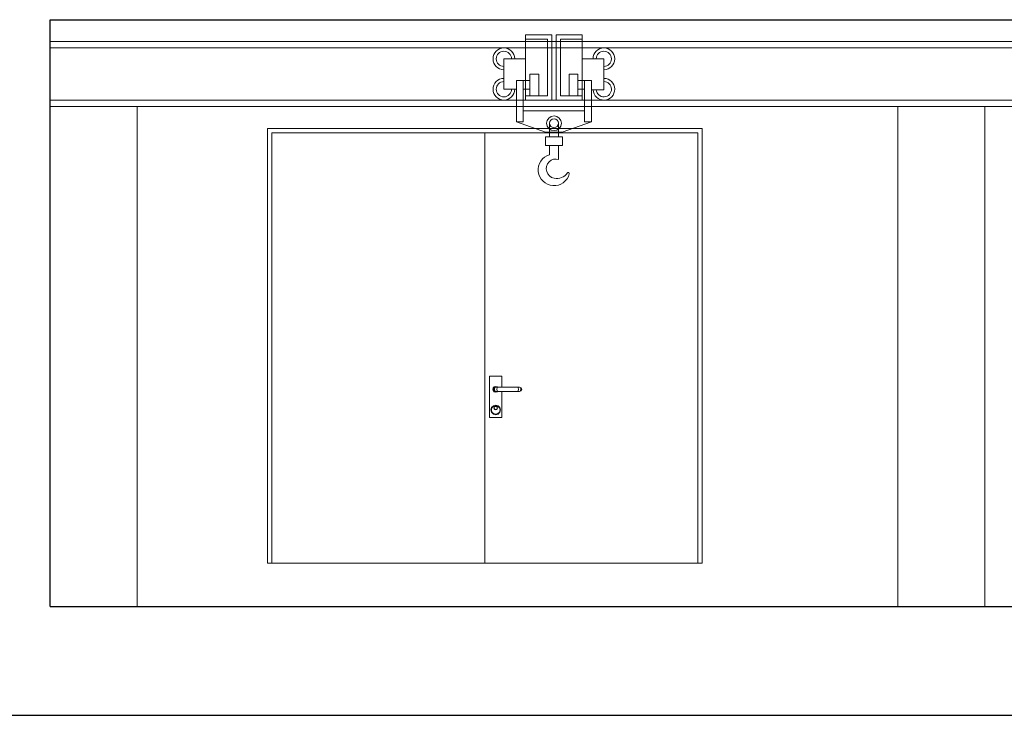
# Model space of a CAD drawing. Extents: x -4229806 to 27361588, y -5033965 to -53074.
# Drawn here: x 2546550 to 2569200, y -1985590 to -1969590 of the extents above; entities that cross this region are included whole.
import ezdxf

# ---------------------------------------------------------------- set-up
doc = ezdxf.new("R2010")
doc.units = 0
doc.header["$MEASUREMENT"] = 0
for name, color, linetype, lineweight in [('SLAB_Ном_пера__1', 7, 'Continuous', 0), ('SLAB_Ном_пера__2', 7, 'Continuous', 13), ('SLAB_Ном_пера__3', 7, 'Continuous', 25), ('STENA EXTER_Ном_пера__1', 7, 'Continuous', 0), ('STENA EXTER_Ном_пера__2', 7, 'Continuous', 13), ('STENA EXTER_Ном_пера__3', 7, 'Continuous', 25)]:
    doc.layers.add(name, color=color, linetype=linetype, lineweight=lineweight)

msp = doc.modelspace()

# ---------------------------------------------------------------- linework, layer by layer
at = {"layer": 'SLAB_Ном_пера__1', "linetype": 'Continuous'}
for p, q in [((2547250.35331, -1970240.12349), (2588250.35331, -1970240.12349)), ((2558288.22084, -1970990.12349), (2557975.60193, -1970990.12349)), ((2557975.60193, -1970990.12349), (2557975.60193, -1971940.12349)), ((2558131.91138, -1970990.12349), (2558131.91138, -1971940.12349)), ((2558288.22084, -1971340.12349), (2558288.22084, -1970840.12349)), ((2558288.22084, -1970840.12349), (2558488.22084, -1970840.12349)), ((2558488.22084, -1971340.12349), (2558488.22084, -1970840.12349)), ((2559188.22084, -1971340.12349), (2559188.22084, -1970840.12349)), ((2559388.22084, -1970840.12349), (2559188.22084, -1970840.12349)), ((2559388.22084, -1971340.12349), (2559388.22084, -1970840.12349)), ((2559388.22084, -1970990.12349), (2559700.83976, -1970990.12349)), ((2559544.5303, -1970990.12349), (2559544.5303, -1971940.12349)), ((2559700.83976, -1970990.12349), (2559700.83976, -1971940.12349)), ((2558288.22084, -1971190.12349), (2558131.91138, -1971190.12349)), ((2559388.22084, -1971190.12349), (2559544.5303, -1971190.12349)), ((2547250.35331, -1971440.12349), (2588250.35331, -1971440.12349)), ((2558131.91138, -1971690.12349), (2559544.5303, -1971690.12349)), ((2557975.60193, -1971940.12349), (2558131.91138, -1971940.12349)), ((2557975.60193, -1971940.12349), (2558646.75698, -1972179.35635)), ((2559029.6847, -1972179.35635), (2559700.83976, -1971940.12349)), ((2559700.83976, -1971940.12349), (2559544.5303, -1971940.12349)), ((2558738.6752, -1971971.53114), (2558738.6752, -1972280.68778)), ((2558943.22306, -1971971.53114), (2558943.22306, -1972280.68778)), ((2558646.75698, -1972179.35635), (2559029.6847, -1972179.35635)), ((2558646.75698, -1972280.68778), (2559035.14129, -1972280.68778)), ((2558646.75698, -1972280.68778), (2558646.75698, -1972480.68778)), ((2559035.14129, -1972280.68778), (2559035.14129, -1972480.68778)), ((2558646.75698, -1972480.68778), (2559035.14129, -1972480.68778)), ((2558738.6752, -1972480.68778), (2558738.6752, -1972695.35948)), ((2558943.22306, -1972480.68778), (2558943.22306, -1972802.07347))]:
    msp.add_line(p, q, dxfattribs=at)
for radius in [169.237, 102.27393]:
    msp.add_circle((2558840.94913, -1971971.53114), radius, dxfattribs=at)
for centre, radius, start, end in [((2557688.22084, -1970490.12349), 250, 0, 270), ((2559988.22084, -1970490.12349), 250, 270, 180), ((2557688.22084, -1971190.12349), 250, 90, 0), ((2559988.22084, -1971190.12349), 250, 183.048607059, 90), ((2558840.94913, -1973044.49064), 363.80286, 106.327335079, 345.751914157), ((2558886.55961, -1973017.73799), 222.98415, 73.206329002, 258.974891905), ((2558905.2743, -1972949.33344), 293.75276, 257.943491758, 325.935062619), ((2559169.33012, -1973127.87711), 25, 345.751914157, 145.935062619)]:
    msp.add_arc(centre, radius, start, end, dxfattribs=at)
at = {"layer": 'SLAB_Ном_пера__2', "linetype": 'Continuous'}
for p, q in [((2547250.35331, -1970090.12349), (2588250.35331, -1970090.12349)), ((2558188.22084, -1971440.12349), (2558188.22084, -1969940.12349)), ((2558188.22084, -1969940.12349), (2558788.22084, -1969940.12349)), ((2558188.22084, -1970040.12349), (2558688.22084, -1970040.12349)), ((2558688.22084, -1971340.12349), (2558688.22084, -1970040.12349)), ((2558788.22084, -1969940.12349), (2558788.22084, -1971440.12349)), ((2558888.22084, -1971440.12349), (2558888.22084, -1969940.12349)), ((2558888.22084, -1969940.12349), (2559488.22084, -1969940.12349)), ((2558988.22084, -1970040.12349), (2559488.22084, -1970040.12349)), ((2558988.22084, -1971340.12349), (2558988.22084, -1970040.12349)), ((2559488.22084, -1971440.12349), (2559488.22084, -1969940.12349)), ((2557688.22084, -1970490.12349), (2557688.22084, -1971190.12349)), ((2557688.22084, -1970490.12349), (2558188.22084, -1970490.12349)), ((2559988.22084, -1970490.12349), (2559488.22084, -1970490.12349)), ((2559988.22084, -1970490.12349), (2559988.22084, -1971190.12349)), ((2557688.22084, -1971190.12349), (2557975.60193, -1971190.12349)), ((2559988.22084, -1971203.41927), (2559700.83976, -1971203.41927)), ((2559988.22084, -1971190.12349), (2559988.22084, -1971203.41927)), ((2558188.22084, -1971340.12349), (2558688.22084, -1971340.12349)), ((2559488.22084, -1971440.12349), (2558188.22084, -1971440.12349)), ((2558988.22084, -1971340.12349), (2559488.22084, -1971340.12349)), ((2547250.35331, -1971590.12349), (2588250.35331, -1971590.12349))]:
    msp.add_line(p, q, dxfattribs=at)
for centre, start, end in [((2557688.22084, -1970490.12349), 0, 270), ((2559988.22084, -1970490.12349), 270, 180), ((2557688.22084, -1971190.12349), 90, 0), ((2559988.22084, -1971190.12349), 184.357297118, 90)]:
    msp.add_arc(centre, 175, start, end, dxfattribs=at)
at = {"layer": 'SLAB_Ном_пера__3', "linetype": 'Continuous'}
for p, q in [((2547250.35331, -1969590.12349), (2588250.35331, -1969590.12349)), ((2547250.35331, -1983090.12349), (2588250.35331, -1983090.12349)), ((2545750.35331, -1985590.12349), (2589750.35331, -1985590.12349))]:
    msp.add_line(p, q, dxfattribs=at)
at = {"layer": 'STENA EXTER_Ном_пера__1', "linetype": 'Continuous'}
for p, q in [((2557250.35331, -1972190.12349), (2552350.35331, -1972190.12349)), ((2552350.35331, -1972190.12349), (2552350.35331, -1982090.12349)), ((2557250.35331, -1982090.12349), (2557250.35331, -1972190.12349)), ((2557250.35331, -1972190.12349), (2562150.35331, -1972190.12349)), ((2562150.35331, -1972190.12349), (2562150.35331, -1982090.12349)), ((2557357.85331, -1977790.12349), (2557642.85331, -1977790.12349)), ((2557357.85331, -1978740.12349), (2557357.85331, -1977790.12349)), ((2557642.85331, -1977790.12349), (2557642.85331, -1978040.12349)), ((2557435.35331, -1978090.12349), (2557444.06166, -1978057.62349)), ((2557444.06166, -1978057.62349), (2557467.85331, -1978033.83184)), ((2557448.39178, -1978060.12349), (2557470.35331, -1978038.16197)), ((2557450.35331, -1978090.12349), (2557464.99797, -1978054.76815)), ((2557464.99797, -1978054.76815), (2557500.35331, -1978040.12349)), ((2557467.85331, -1978033.83184), (2557500.35331, -1978025.12349)), ((2557468.92199, -1978090.12349), (2557482.05204, -1978054.76815)), ((2557470.35331, -1978038.16197), (2557500.35331, -1978030.12349)), ((2557500.35331, -1978025.12349), (2557532.85331, -1978033.83184)), ((2557500.35331, -1978030.12349), (2557530.35331, -1978038.16197)), ((2557500.35331, -1978040.12349), (2557513.75077, -1978040.12349)), ((2557513.75077, -1978040.12349), (2557550.35331, -1978040.12349)), ((2557524.4714, -1978090.12349), (2557532.05204, -1978054.76815)), ((2557530.35331, -1978038.16197), (2557532.31483, -1978040.12349)), ((2557532.85331, -1978033.83184), (2557539.14496, -1978040.12349)), ((2557550.35331, -1978040.12349), (2557600.35331, -1978040.12349)), ((2557600.35331, -1978040.12349), (2557950.35331, -1978040.12349)), ((2557950.35331, -1978040.12349), (2558000.35331, -1978040.12349)), ((2558000.35331, -1978040.12349), (2558036.95585, -1978040.12349)), ((2558026.23521, -1978090.12349), (2558018.65458, -1978054.76815)), ((2558036.95585, -1978040.12349), (2558050.35331, -1978040.12349)), ((2558085.70865, -1978054.76815), (2558050.35331, -1978040.12349)), ((2558081.78462, -1978090.12349), (2558068.65458, -1978054.76815)), ((2558100.35331, -1978090.12349), (2558085.70865, -1978054.76815)), ((2557444.06166, -1978122.62349), (2557435.35331, -1978090.12349)), ((2557440.35331, -1978090.12349), (2557448.39178, -1978060.12349)), ((2557448.39178, -1978120.12349), (2557440.35331, -1978090.12349)), ((2557467.85331, -1978146.41514), (2557444.06166, -1978122.62349)), ((2557470.35331, -1978142.08502), (2557448.39178, -1978120.12349)), ((2557464.99797, -1978125.47883), (2557450.35331, -1978090.12349)), ((2557500.35331, -1978140.12349), (2557464.99797, -1978125.47883)), ((2557500.35331, -1978155.12349), (2557467.85331, -1978146.41514)), ((2557482.05204, -1978125.47883), (2557468.92199, -1978090.12349)), ((2557500.35331, -1978150.12349), (2557470.35331, -1978142.08502)), ((2557500.35331, -1978140.12349), (2557513.75077, -1978140.12349)), ((2557530.35331, -1978142.08502), (2557500.35331, -1978150.12349)), ((2557532.85331, -1978146.41514), (2557500.35331, -1978155.12349)), ((2557513.75077, -1978140.12349), (2557550.35331, -1978140.12349)), ((2557532.05204, -1978125.47883), (2557524.4714, -1978090.12349)), ((2557532.31483, -1978140.12349), (2557530.35331, -1978142.08502)), ((2557539.14496, -1978140.12349), (2557532.85331, -1978146.41514)), ((2557550.35331, -1978140.12349), (2557600.35331, -1978140.12349)), ((2557600.35331, -1978140.12349), (2557950.35331, -1978140.12349)), ((2557642.85331, -1978140.12349), (2557642.85331, -1978740.12349)), ((2557950.35331, -1978140.12349), (2558000.35331, -1978140.12349)), ((2558000.35331, -1978140.12349), (2558036.95585, -1978140.12349)), ((2558018.65458, -1978125.47883), (2558026.23521, -1978090.12349)), ((2558036.95585, -1978140.12349), (2558050.35331, -1978140.12349)), ((2558050.35331, -1978140.12349), (2558085.70865, -1978125.47883)), ((2558068.65458, -1978125.47883), (2558081.78462, -1978090.12349)), ((2558085.70865, -1978125.47883), (2558100.35331, -1978090.12349)), ((2557390.35331, -1978565.12349), (2557405.09051, -1978510.12349)), ((2557405.09051, -1978510.12349), (2557445.35331, -1978469.8607)), ((2557413.75077, -1978515.12349), (2557450.35331, -1978478.52095)), ((2557445.35331, -1978469.8607), (2557500.35331, -1978455.12349)), ((2557450.35331, -1978478.52095), (2557500.35331, -1978465.12349)), ((2557460.35331, -1978520.12349), (2557465.71229, -1978500.12349)), ((2557465.35331, -1978520.12349), (2557470.04242, -1978502.62349)), ((2557465.71229, -1978500.12349), (2557480.35331, -1978485.48248)), ((2557470.04242, -1978502.62349), (2557482.85331, -1978489.8126)), ((2557480.35331, -1978485.48248), (2557500.35331, -1978480.12349)), ((2557482.85331, -1978489.8126), (2557500.35331, -1978485.12349)), ((2557500.35331, -1978455.12349), (2557555.35331, -1978469.8607)), ((2557500.35331, -1978465.12349), (2557550.35331, -1978478.52095)), ((2557500.35331, -1978480.12349), (2557520.35331, -1978485.48248)), ((2557500.35331, -1978485.12349), (2557517.85331, -1978489.8126)), ((2557517.85331, -1978489.8126), (2557530.6642, -1978502.62349)), ((2557520.35331, -1978485.48248), (2557534.99432, -1978500.12349)), ((2557530.6642, -1978502.62349), (2557535.35331, -1978520.12349)), ((2557534.99432, -1978500.12349), (2557540.35331, -1978520.12349)), ((2557550.35331, -1978478.52095), (2557586.95585, -1978515.12349)), ((2557555.35331, -1978469.8607), (2557595.6161, -1978510.12349)), ((2557595.6161, -1978510.12349), (2557610.35331, -1978565.12349)), ((2557405.09051, -1978620.12349), (2557390.35331, -1978565.12349)), ((2557400.35331, -1978565.12349), (2557413.75077, -1978515.12349)), ((2557413.75077, -1978615.12349), (2557400.35331, -1978565.12349)), ((2557445.35331, -1978660.38629), (2557405.09051, -1978620.12349)), ((2557450.35331, -1978651.72603), (2557413.75077, -1978615.12349)), ((2557500.35331, -1978675.12349), (2557445.35331, -1978660.38629)), ((2557500.35331, -1978665.12349), (2557450.35331, -1978651.72603)), ((2557465.71229, -1978540.12349), (2557460.35331, -1978520.12349)), ((2557470.04242, -1978537.62349), (2557465.35331, -1978520.12349)), ((2557480.35331, -1978554.76451), (2557465.71229, -1978540.12349)), ((2557482.85331, -1978550.43438), (2557470.04242, -1978537.62349)), ((2557500.35331, -1978560.12349), (2557480.35331, -1978554.76451)), ((2557500.35331, -1978555.12349), (2557482.85331, -1978550.43438)), ((2557517.85331, -1978550.43438), (2557500.35331, -1978555.12349)), ((2557520.35331, -1978554.76451), (2557500.35331, -1978560.12349)), ((2557550.35331, -1978651.72603), (2557500.35331, -1978665.12349)), ((2557555.35331, -1978660.38629), (2557500.35331, -1978675.12349)), ((2557530.6642, -1978537.62349), (2557517.85331, -1978550.43438)), ((2557534.99432, -1978540.12349), (2557520.35331, -1978554.76451)), ((2557535.35331, -1978520.12349), (2557530.6642, -1978537.62349)), ((2557540.35331, -1978520.12349), (2557534.99432, -1978540.12349)), ((2557586.95585, -1978615.12349), (2557550.35331, -1978651.72603)), ((2557595.6161, -1978620.12349), (2557555.35331, -1978660.38629)), ((2557586.95585, -1978515.12349), (2557600.35331, -1978565.12349)), ((2557600.35331, -1978565.12349), (2557586.95585, -1978615.12349)), ((2557610.35331, -1978565.12349), (2557595.6161, -1978620.12349)), ((2557642.85331, -1978740.12349), (2557357.85331, -1978740.12349)), ((2552250.35331, -1982090.12349), (2562250.35331, -1982090.12349))]:
    msp.add_line(p, q, dxfattribs=at)
at = {"layer": 'STENA EXTER_Ном_пера__2', "linetype": 'Continuous'}
for p, q in [((2549250.35331, -1971590.12349), (2547250.35331, -1971590.12349)), ((2549250.35331, -1983090.12349), (2549250.35331, -1971590.12349)), ((2566750.35331, -1983090.12349), (2566750.35331, -1971590.12349)), ((2566750.35331, -1971590.12349), (2568750.35331, -1971590.12349)), ((2568750.35331, -1983090.12349), (2568750.35331, -1971590.12349)), ((2552250.35331, -1982090.12349), (2552250.35331, -1972090.12349)), ((2552250.35331, -1972090.12349), (2562250.35331, -1972090.12349)), ((2562250.35331, -1972090.12349), (2562250.35331, -1982090.12349))]:
    msp.add_line(p, q, dxfattribs=at)
at = {"layer": 'STENA EXTER_Ном_пера__3', "linetype": 'Continuous'}
msp.add_line((2547250.35331, -1983090.12349), (2547250.35331, -1969590.12349), dxfattribs=at)

doc.saveas('drawing.dxf')
